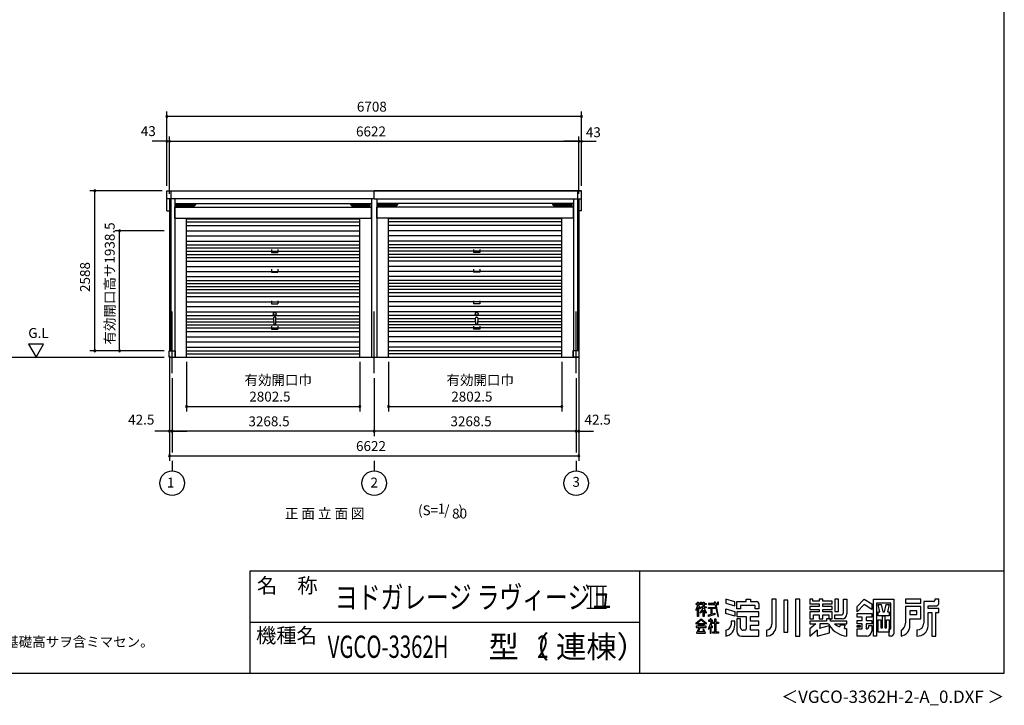
# Model space of a CAD drawing. Extents: x 868 to 32764, y 310 to 22484.
# Drawn here: x 16832 to 32764, y 310 to 11397 of the extents above; entities that cross this region are included whole.
import ezdxf
from ezdxf.enums import TextEntityAlignment as Align

# ---------------------------------------------------------------- set-up
doc = ezdxf.new("R2010")
doc.units = 0
doc.header["$LTSCALE"] = 80
doc.linetypes.add('CENTER2', pattern=[20, 12.5, -2.5, 2.5, -2.5])
doc.layers.get('0').update_dxf_attribs({"linetype": 'CONTINUOUS'})
for name, color, linetype in [('0-1', 7, 'CONTINUOUS'), ('0-2', 7, 'CONTINUOUS'), ('0-5', 7, 'CONTINUOUS'), ('0-D', 7, 'CONTINUOUS'), ('0-F', 7, 'CONTINUOUS'), ('1-0', 7, 'CONTINUOUS'), ('2-0', 7, 'CONTINUOUS'), ('FILENAME', 7, 'CONTINUOUS'), ('NAME', 20, 'CONTINUOUS'), ('SUNPOU', 4, 'CONTINUOUS'), ('WAKUMOJI-01', 130, 'CONTINUOUS'), ('WAKUSEN-01', 50, 'CONTINUOUS'), ('WAKUSEN-02', 130, 'CONTINUOUS'), ('YODOROGO', 130, 'CONTINUOUS')]:
    doc.layers.add(name, color=color, linetype=linetype)
doc.styles.add('00', font='ROMANS', dxfattribs={"width": 0.666667, "bigfont": 'BIGFONT'})
doc.styles.add('01', font='ROMANS', dxfattribs={"height": 3, "bigfont": 'BIGFONT'})
doc.styles.add('FILENAME', font='romans', dxfattribs={"height": 200, "bigfont": 'bigfont'})
doc.styles.get("Standard").update_dxf_attribs({"font": 'txt', "bigfont": 'BIGFONT'})
doc.styles.add('WAKUMOJI', font='SIMPLEX', dxfattribs={"height": 3, "bigfont": 'BIGFONT'})

msp = doc.modelspace()

# ---------------------------------------------------------------- linework, layer by layer
at = {"color": 0, "linetype": 'BYBLOCK'}
for centre, start, end in [((19214, 9830), 0, 180), ((19214, 9830), 180, 0), ((25922, 9830), 0, 180), ((25922, 9830), 180, 0), ((19214, 9430), 0, 180), ((19214, 9430), 180, 0), ((19257, 9430), 0, 180), ((19257, 9430), 0, 180), ((19257, 9430), 180, 0), ((19257, 9430), 180, 0), ((25879, 9430), 0, 180), ((25879, 9430), 0, 180), ((25879, 9430), 180, 0), ((25879, 9430), 180, 0), ((25922, 9430), 0, 180), ((25922, 9430), 180, 0), ((18049, 8630), 90, 270), ((18049, 8630), 270, 90), ((18449, 7981), 90, 270), ((18449, 7981), 270, 90), ((18049, 6042), 90, 270), ((18049, 6042), 270, 90), ((18449, 6042), 90, 270), ((18449, 6042), 270, 90), ((19532, 5142), 0, 180), ((19532, 5142), 180, 0), ((22335, 5142), 0, 180), ((22335, 5142), 180, 0), ((22801, 5142), 0, 180), ((22801, 5142), 180, 0), ((25603, 5142), 0, 180), ((25603, 5142), 180, 0), ((19257, 4742), 0, 180), ((19257, 4742), 180, 0), ((19299, 4742), 0, 180), ((19299, 4742), 0, 180), ((19299, 4742), 180, 0), ((19299, 4742), 180, 0), ((22568, 4742), 0, 180), ((22568, 4742), 0, 180), ((22568, 4742), 180, 0), ((22568, 4742), 180, 0), ((25836, 4742), 0, 180), ((25836, 4742), 0, 180), ((25836, 4742), 180, 0), ((25836, 4742), 180, 0), ((25879, 4742), 0, 180), ((25879, 4742), 180, 0), ((19257, 4342), 0, 180), ((19257, 4342), 180, 0), ((25879, 4342), 0, 180), ((25879, 4342), 180, 0)]:
    msp.add_arc(centre, 15, start, end, dxfattribs=at)
at = {"layer": '0-1', "color": 3, "linetype": 'CONTINUOUS'}
for p, q in [((19214, 8305), (19214, 8630)), ((19214, 8630), (22568, 8630)), ((19277, 8630), (19277, 6042)), ((22568, 8630), (25922, 8630)), ((22568, 8501), (22568, 8630)), ((22568, 8501), (22568, 8630)), ((25922, 8630), (22568, 8630)), ((25859, 8630), (25859, 6042)), ((25922, 8305), (25922, 8630)), ((22568, 8500), (19214, 8500)), ((19257, 8500), (19257, 6042)), ((19342, 8500), (19342, 6042)), ((22525, 8500), (22525, 5942)), ((22568, 8500), (25922, 8500)), ((22610, 8500), (22610, 5942)), ((25794, 8500), (25794, 6042)), ((25879, 8500), (25879, 6042)), ((19214, 8305), (19257, 8305)), ((19342, 8427), (22525, 8427)), ((19342, 8367), (22525, 8367)), ((19363, 8381), (19363, 8413)), ((19363, 8409), (19681, 8409)), ((19363, 8401), (19672, 8401)), ((19363, 8393), (19664, 8393)), ((19363, 8384), (19656, 8384)), ((19368, 8418), (19677, 8418)), ((19368, 8376), (19645, 8376)), ((19649, 8377), (19681, 8409)), ((22218, 8377), (22186, 8409)), ((22504, 8409), (22186, 8409)), ((22499, 8418), (22190, 8418)), ((22504, 8401), (22195, 8401)), ((22504, 8393), (22203, 8393)), ((22504, 8384), (22211, 8384)), ((22499, 8376), (22222, 8376)), ((22504, 8381), (22504, 8413)), ((25794, 8427), (22610, 8427)), ((25794, 8367), (22610, 8367)), ((22631, 8381), (22631, 8413)), ((22631, 8409), (22949, 8409)), ((22631, 8401), (22941, 8401)), ((22631, 8393), (22933, 8393)), ((22631, 8384), (22924, 8384)), ((22636, 8418), (22946, 8418)), ((22636, 8376), (22914, 8376)), ((22917, 8377), (22949, 8409)), ((25773, 8409), (25455, 8409)), ((25487, 8377), (25455, 8409)), ((25768, 8418), (25458, 8418)), ((25773, 8401), (25463, 8401)), ((25773, 8393), (25471, 8393)), ((25773, 8384), (25480, 8384)), ((25768, 8376), (25490, 8376)), ((25773, 8381), (25773, 8413)), ((25922, 8305), (25879, 8305)), ((19532, 8177), (22335, 8177)), ((19532, 8127), (22335, 8127)), ((25603, 8177), (22801, 8177)), ((25603, 8127), (22801, 8127)), ((19532, 8067), (22335, 8067)), ((19532, 7982), (22335, 7982)), ((25603, 8067), (22801, 8067)), ((25603, 7982), (22801, 7982)), ((19532, 7902), (22335, 7902)), ((19532, 7817), (22335, 7817)), ((25603, 7902), (22801, 7902)), ((25603, 7817), (22801, 7817)), ((19532, 7757), (22335, 7757)), ((19532, 7707), (22335, 7707)), ((19532, 7652), (22335, 7652)), ((20909, 7682), (20909, 7632)), ((21009, 7682), (21009, 7632)), ((25603, 7757), (22801, 7757)), ((25603, 7707), (22801, 7707)), ((25603, 7652), (22801, 7652)), ((24177, 7682), (24177, 7632)), ((24277, 7682), (24277, 7632)), ((19532, 7602), (22335, 7602)), ((19532, 7552), (22335, 7552)), ((19532, 7492), (22335, 7492)), ((20909, 7632), (21009, 7632)), ((25603, 7602), (22801, 7602)), ((25603, 7552), (22801, 7552)), ((25603, 7492), (22801, 7492)), ((24277, 7632), (24177, 7632)), ((19532, 7407), (22335, 7407)), ((20909, 7362), (20909, 7312)), ((21009, 7362), (21009, 7312)), ((25603, 7407), (22801, 7407)), ((24177, 7362), (24177, 7312)), ((24277, 7362), (24277, 7312)), ((19532, 7327), (22335, 7327)), ((19532, 7242), (22335, 7242)), ((19532, 7182), (22335, 7182)), ((20909, 7312), (21009, 7312)), ((25603, 7327), (22801, 7327)), ((25603, 7242), (22801, 7242)), ((25603, 7182), (22801, 7182)), ((24277, 7312), (24177, 7312)), ((19532, 7132), (22335, 7132)), ((19532, 7082), (22335, 7082)), ((19532, 7032), (22335, 7032)), ((25603, 7132), (22801, 7132)), ((25603, 7082), (22801, 7082)), ((25603, 7032), (22801, 7032)), ((19532, 6982), (22335, 6982)), ((19532, 6922), (22335, 6922)), ((20909, 6852), (20909, 6802)), ((21009, 6852), (21009, 6802)), ((25603, 6982), (22801, 6982)), ((25603, 6922), (22801, 6922)), ((24177, 6852), (24177, 6802)), ((24277, 6852), (24277, 6802)), ((19532, 6837), (22335, 6837)), ((19532, 6757), (22335, 6757)), ((20909, 6802), (21009, 6802)), ((25603, 6837), (22801, 6837)), ((25603, 6757), (22801, 6757)), ((24277, 6802), (24177, 6802)), ((19532, 6672), (22335, 6672)), ((19532, 6612), (22335, 6612)), ((19532, 6562), (20940, 6562)), ((20939, 6569), (20944, 6475)), ((20963, 6585), (20954, 6585)), ((20974, 6475), (20978, 6569)), ((20978, 6562), (22335, 6562)), ((25603, 6672), (22801, 6672)), ((25603, 6612), (22801, 6612)), ((24208, 6562), (22801, 6562)), ((24212, 6475), (24208, 6569)), ((24223, 6585), (24231, 6585)), ((24246, 6569), (24242, 6475)), ((25603, 6562), (24246, 6562)), ((19532, 6512), (20942, 6512)), ((19532, 6462), (22335, 6462)), ((19532, 6412), (22335, 6412)), ((20909, 6442), (20909, 6392)), ((20909, 6392), (21009, 6392)), ((20944, 6475), (20974, 6475)), ((20975, 6512), (22335, 6512)), ((21009, 6442), (21009, 6392)), ((24210, 6512), (22801, 6512)), ((25603, 6462), (22801, 6462)), ((25603, 6412), (22801, 6412)), ((24177, 6442), (24177, 6392)), ((24277, 6392), (24177, 6392)), ((24242, 6475), (24212, 6475)), ((25603, 6512), (24244, 6512)), ((24277, 6442), (24277, 6392)), ((19532, 6352), (22335, 6352)), ((19532, 6267), (22335, 6267)), ((25603, 6352), (22801, 6352)), ((25603, 6267), (22801, 6267)), ((19532, 6187), (22335, 6187)), ((19532, 6102), (22335, 6102)), ((25603, 6187), (22801, 6187)), ((25603, 6102), (22801, 6102)), ((19249, 5942), (19249, 6042)), ((19249, 6042), (19349, 6042)), ((19249, 5942), (19350, 5942)), ((19349, 6042), (19349, 5942)), ((19350, 5942), (22568, 5942)), ((19532, 6042), (22335, 6042)), ((19532, 5992), (22335, 5992)), ((22568, 5942), (25886, 5942)), ((25603, 6042), (22801, 6042)), ((25603, 5992), (22801, 5992)), ((25886, 6042), (25786, 6042)), ((25786, 6042), (25786, 5942)), ((25886, 5942), (25786, 5942)), ((25886, 5942), (25886, 6042))]:
    msp.add_line(p, q, dxfattribs=at)
for centre in [(20959, 6642), (24227, 6642)]:
    msp.add_circle(centre, 23.5, dxfattribs=at)
for centre, radius, start, end in [((19368, 8413), 5, 90, 180), ((19368, 8381), 5, 180, 270), ((19645, 8381), 5, 270, 315), ((19677, 8413), 5, 315, 90), ((22190, 8413), 5, 90, 225), ((22222, 8381), 5, 225, 270), ((22499, 8413), 5, 0, 90), ((22499, 8381), 5, 270, 0), ((22636, 8413), 5, 90, 180), ((22636, 8381), 5, 180, 270), ((22914, 8381), 5, 270, 315), ((22946, 8413), 5, 315, 90), ((25458, 8413), 5, 90, 225), ((25490, 8381), 5, 225, 270), ((25768, 8413), 5, 0, 90), ((25768, 8381), 5, 270, 0), ((20954, 6570), 15, 90, 182.6026), ((20963, 6570), 15, 357.3974, 90), ((24223, 6570), 15, 90, 182.6026), ((24231, 6570), 15, 357.3974, 90)]:
    msp.add_arc(centre, radius, start, end, dxfattribs=at)
at = {"layer": '0-2', "color": 4, "linetype": 'CONTINUOUS'}
for p, q in [((19299, 4662), (19299, 4400)), ((25836, 4662), (25836, 4400)), ((19299, 4262), (19299, 4102)), ((22568, 4262), (22568, 4102)), ((25836, 4262), (25836, 4102))]:
    msp.add_line(p, q, dxfattribs=at)
for centre in [(19299, 3902), (22568, 3902), (25836, 3902)]:
    msp.add_circle(centre, 200, dxfattribs=at)
at = {"layer": '0-5', "color": 4, "linetype": 'CONTINUOUS'}
for p, q in [((16976, 6150), (17096, 5942)), ((17216, 6150), (16976, 6150)), ((17096, 5942), (17216, 6150)), ((14526, 5942), (19169, 5942))]:
    msp.add_line(p, q, dxfattribs=at)
at = {"layer": '0-F', "color": 3, "linetype": 'CONTINUOUS'}
for p, q in [((19343, 8190), (19343, 8367)), ((22524, 8190), (22524, 8367)), ((22611, 8190), (22611, 8367)), ((22611, 8190), (22611, 8367)), ((25793, 8190), (25793, 8367)), ((19343, 8190), (22524, 8190)), ((25793, 8190), (22611, 8190))]:
    msp.add_line(p, q, dxfattribs=at)
at = {"layer": '1-0', "color": 2, "linetype": 'CONTINUOUS'}
for p, q in [((19532, 5942), (19532, 8190)), ((22335, 5942), (22335, 8190)), ((22801, 5942), (22801, 8190)), ((25603, 5942), (25603, 8190)), ((19342, 6048), (19350, 6048)), ((19350, 5942), (19350, 6048)), ((25794, 6048), (25786, 6048)), ((25786, 5942), (25786, 6048))]:
    msp.add_line(p, q, dxfattribs=at)
at = {"layer": '2-0', "color": 6, "linetype": 'CENTER2'}
for p, q in [((19299, 5680), (19299, 6717)), ((22568, 5680), (22568, 6717)), ((25836, 5680), (25836, 6717))]:
    msp.add_line(p, q, dxfattribs=at)
at = {"layer": 'NAME', "linetype": 'CONTINUOUS'}
for p, q in [((26008, 2236), (26328, 2236)), ((26068, 2236), (26068, 1876)), ((26168, 2236), (26168, 1876)), ((26268, 2236), (26268, 1876)), ((26328, 1876), (26008, 1876))]:
    msp.add_line(p, q, dxfattribs=at)
at = {"layer": 'SUNPOU', "color": 4, "linetype": 'CONTINUOUS'}
for p, q in [((19214, 8710), (19214, 9910)), ((25922, 8710), (25922, 9910)), ((25919, 9830), (19217, 9830)), ((19217, 9430), (18977, 9430)), ((19214, 8710), (19214, 9510)), ((19257, 9430), (19217, 9430)), ((19257, 8580), (19257, 9510)), ((19257, 8580), (19257, 9510)), ((19257, 9430), (19497, 9430)), ((19257, 9430), (25879, 9430)), ((25879, 9430), (25639, 9430)), ((25879, 8580), (25879, 9510)), ((25879, 8580), (25879, 9510)), ((25879, 9430), (25919, 9430)), ((25919, 9430), (26159, 9430)), ((25922, 8710), (25922, 9510)), ((19137, 8630), (17969, 8630)), ((18049, 6042), (18049, 8630)), ((19169, 7981), (18369, 7981)), ((18449, 6042), (18449, 7981)), ((19169, 6042), (17969, 6042)), ((19169, 6042), (18369, 6042)), ((19257, 5962), (19257, 4262)), ((19257, 5962), (19257, 4662)), ((25879, 5962), (25879, 4262)), ((25879, 5962), (25879, 4662)), ((19532, 5862), (19532, 5062)), ((22335, 5862), (22335, 5062)), ((22801, 5862), (22801, 5062)), ((25603, 5862), (25603, 5062)), ((19299, 5600), (19299, 4662)), ((19299, 5600), (19299, 4662)), ((22568, 5600), (22568, 4662)), ((22568, 5600), (22568, 4662)), ((25836, 5600), (25836, 4662)), ((25836, 5600), (25836, 4662)), ((19532, 5142), (22335, 5142)), ((22801, 5142), (25603, 5142)), ((19257, 4742), (19017, 4742)), ((19299, 4742), (19257, 4742)), ((22568, 4742), (19299, 4742)), ((19299, 4742), (19539, 4742)), ((25836, 4742), (22568, 4742)), ((25836, 4742), (25596, 4742)), ((25836, 4742), (25879, 4742)), ((25879, 4742), (26119, 4742)), ((19257, 4342), (25879, 4342))]:
    msp.add_line(p, q, dxfattribs=at)
at = {"layer": 'WAKUSEN-01'}
for p, q in [((32764, 828), (32764, 22484)), ((20560, 2484), (32764, 2484)), ((20560, 828), (20560, 2484)), ((868, 828), (32764, 828))]:
    msp.add_line(p, q, dxfattribs=at)
at = {"layer": 'WAKUSEN-02'}
for p, q in [((26868, 828), (26868, 2484)), ((20560, 1656), (26868, 1656))]:
    msp.add_line(p, q, dxfattribs=at)
at = {"layer": 'YODOROGO'}
for p, q in [((27778, 1956), (27802, 1956)), ((27778, 1940), (27778, 1956)), ((27802, 1940), (27778, 1940)), ((27778, 1860), (27802, 1915)), ((27802, 1980), (27818, 1980)), ((27802, 1956), (27802, 1980)), ((27802, 1915), (27802, 1940)), ((27818, 1980), (27818, 1956)), ((27818, 1956), (27850, 1956)), ((27818, 1940), (27818, 1918)), ((27890, 1940), (27818, 1940)), ((27818, 1918), (27842, 1884)), ((27850, 1980), (27866, 1980)), ((27850, 1956), (27850, 1980)), ((27866, 1980), (27866, 1956)), ((27866, 1956), (27890, 1956)), ((27890, 1980), (27906, 1980)), ((27890, 1956), (27890, 1980)), ((27890, 1901), (27890, 1940)), ((27906, 1980), (27906, 1956)), ((27906, 1956), (27938, 1956)), ((27906, 1940), (27906, 1901)), ((27938, 1940), (27906, 1940)), ((27938, 1956), (27938, 1940)), ((27978, 1956), (27978, 1940)), ((28077, 1956), (27978, 1956)), ((27978, 1940), (28080, 1940)), ((28071, 1980), (28077, 1956)), ((28091, 1980), (28071, 1980)), ((28080, 1940), (28130, 1748)), ((28096, 1956), (28091, 1980)), ((28122, 1956), (28096, 1956)), ((28099, 1940), (28138, 1940)), ((28138, 1748), (28099, 1940)), ((28122, 1980), (28122, 1956)), ((28138, 1980), (28122, 1980)), ((28138, 1956), (28138, 1980)), ((28138, 1940), (28138, 1956)), ((28402, 1985), (28258, 2028)), ((28258, 2028), (28258, 1960)), ((28258, 1960), (28402, 1917)), ((28402, 1917), (28402, 1985)), ((28434, 1988), (28586, 1988)), ((28434, 1868), (28434, 1988)), ((28730, 1924), (28498, 1924)), ((28498, 1924), (28498, 1868)), ((28586, 2028), (28658, 2028)), ((28586, 1988), (28586, 2028)), ((28658, 2028), (28658, 1988)), ((28658, 1988), (28754, 1988)), ((28730, 1868), (28730, 1924)), ((28794, 1948), (28794, 1868)), ((29002, 2028), (29002, 1620)), ((29074, 2028), (29002, 2028)), ((29074, 1580), (29074, 2028)), ((29198, 2008), (29198, 1492)), ((29262, 2008), (29198, 2008)), ((29262, 1492), (29262, 2008)), ((29386, 2028), (29386, 1428)), ((29458, 2028), (29386, 2028)), ((29458, 1428), (29458, 2028)), ((29618, 2028), (29618, 1948)), ((29666, 2028), (29618, 2028)), ((29618, 1948), (29766, 1948)), ((29666, 1996), (29666, 2028)), ((29766, 1996), (29666, 1996)), ((29766, 2028), (29766, 1996)), ((29830, 2028), (29766, 2028)), ((29766, 1948), (29766, 1908)), ((29830, 1996), (29830, 2028)), ((29978, 1996), (29830, 1996)), ((29830, 1948), (29978, 1948)), ((29830, 1908), (29830, 1948)), ((29978, 1948), (29978, 1996)), ((30082, 2028), (30022, 2028)), ((30022, 2028), (30022, 1828)), ((30082, 1828), (30082, 2028)), ((30162, 2028), (30218, 2028)), ((30162, 1812), (30162, 2028)), ((30218, 2028), (30218, 1788)), ((30382, 1908), (30498, 2028)), ((30498, 1940), (30382, 1820)), ((30498, 2028), (30618, 1948)), ((30618, 1860), (30498, 1940)), ((30618, 1948), (30618, 1860)), ((30646, 1428), (30646, 2028)), ((30646, 2028), (30974, 2028)), ((30698, 1964), (30698, 1428)), ((30926, 1964), (30698, 1964)), ((30724, 1940), (30772, 1940)), ((30750, 1820), (30724, 1940)), ((30772, 1940), (30798, 1820)), ((30826, 1820), (30852, 1940)), ((30852, 1940), (30900, 1940)), ((30900, 1940), (30874, 1820)), ((30926, 1548), (30926, 1964)), ((30974, 2028), (30974, 1468)), ((31414, 2028), (31166, 2028)), ((31166, 2028), (31166, 1964)), ((31166, 1964), (31414, 1964)), ((31414, 1964), (31414, 2028)), ((31462, 1988), (31462, 1636)), ((31622, 1988), (31462, 1988)), ((31534, 1916), (31662, 1916)), ((31534, 1876), (31534, 1916)), ((31638, 2028), (31638, 2004)), ((31702, 2028), (31638, 2028)), ((31702, 1956), (31702, 2028)), ((27802, 1891), (27778, 1844)), ((27778, 1844), (27778, 1860)), ((27802, 1748), (27802, 1891)), ((27818, 1894), (27818, 1748)), ((27842, 1868), (27818, 1894)), ((27842, 1884), (27842, 1868)), ((27850, 1813), (27890, 1880)), ((27890, 1848), (27850, 1797)), ((27850, 1797), (27850, 1813)), ((27858, 1901), (27890, 1901)), ((27858, 1885), (27858, 1901)), ((27890, 1885), (27858, 1885)), ((27890, 1880), (27890, 1885)), ((27890, 1748), (27890, 1848)), ((27906, 1901), (27938, 1901)), ((27906, 1885), (27906, 1881)), ((27938, 1885), (27906, 1885)), ((27906, 1881), (27938, 1813)), ((27906, 1849), (27906, 1748)), ((27938, 1797), (27906, 1849)), ((27938, 1901), (27938, 1885)), ((27938, 1813), (27938, 1797)), ((27978, 1893), (28078, 1893)), ((27978, 1873), (27978, 1893)), ((28022, 1873), (27978, 1873)), ((27978, 1772), (28022, 1785)), ((28078, 1776), (27978, 1748)), ((27978, 1748), (27978, 1772)), ((28022, 1785), (28022, 1873)), ((28034, 1873), (28034, 1787)), ((28078, 1873), (28034, 1873)), ((28034, 1787), (28078, 1799)), ((28078, 1893), (28078, 1873)), ((28078, 1799), (28078, 1776)), ((28258, 1868), (28402, 1825)), ((28258, 1796), (28258, 1868)), ((28402, 1753), (28258, 1796)), ((28402, 1825), (28402, 1753)), ((28498, 1868), (28434, 1868)), ((28794, 1820), (28434, 1820)), ((28434, 1820), (28434, 1748)), ((28794, 1868), (28730, 1868)), ((28794, 1748), (28794, 1820)), ((29618, 1908), (29618, 1860)), ((29766, 1908), (29618, 1908)), ((29618, 1860), (29766, 1860)), ((29618, 1820), (29618, 1708)), ((29766, 1820), (29618, 1820)), ((29674, 1708), (29674, 1772)), ((29674, 1772), (29766, 1772)), ((29766, 1860), (29766, 1820)), ((29766, 1772), (29766, 1708)), ((29978, 1908), (29830, 1908)), ((29830, 1860), (29978, 1860)), ((29830, 1820), (29830, 1860)), ((29978, 1820), (29830, 1820)), ((29830, 1772), (29922, 1772)), ((29830, 1708), (29830, 1772)), ((29922, 1772), (29922, 1708)), ((29978, 1860), (29978, 1908)), ((29978, 1708), (29978, 1820)), ((30022, 1828), (30082, 1828)), ((30022, 1772), (30122, 1772)), ((30022, 1708), (30022, 1772)), ((30382, 1820), (30382, 1908)), ((30382, 1796), (30618, 1796)), ((30382, 1736), (30382, 1796)), ((30618, 1796), (30618, 1736)), ((30724, 1820), (30750, 1820)), ((30724, 1756), (30724, 1820)), ((30900, 1756), (30724, 1756)), ((30792, 1564), (30792, 1756)), ((30792, 1756), (30832, 1756)), ((30798, 1820), (30826, 1820)), ((30832, 1756), (30832, 1564)), ((30874, 1820), (30900, 1820)), ((30900, 1820), (30900, 1756)), ((31414, 1908), (31166, 1908)), ((31166, 1908), (31166, 1636)), ((31238, 1836), (31238, 1780)), ((31350, 1836), (31238, 1836)), ((31238, 1780), (31350, 1780)), ((31350, 1780), (31350, 1836)), ((31414, 1708), (31414, 1908)), ((31702, 1876), (31534, 1876)), ((31534, 1596), (31534, 1812)), ((31534, 1812), (31590, 1812)), ((31590, 1812), (31590, 1428)), ((31654, 1428), (31654, 1812)), ((31654, 1812), (31702, 1812)), ((31702, 1812), (31702, 1876)), ((27778, 1644), (27858, 1708)), ((27858, 1684), (27778, 1620)), ((27778, 1620), (27778, 1644)), ((27818, 1748), (27802, 1748)), ((27810, 1609), (27810, 1633)), ((27810, 1633), (27906, 1633)), ((27906, 1609), (27810, 1609)), ((27858, 1708), (27938, 1644)), ((27938, 1620), (27858, 1684)), ((27906, 1748), (27890, 1748)), ((27906, 1633), (27906, 1609)), ((27938, 1644), (27938, 1620)), ((27978, 1684), (27978, 1668)), ((28002, 1684), (27978, 1684)), ((28026, 1668), (27978, 1557)), ((27978, 1668), (28026, 1668)), ((28002, 1708), (28002, 1684)), ((28018, 1708), (28002, 1708)), ((28018, 1684), (28018, 1708)), ((28041, 1684), (28018, 1684)), ((28020, 1611), (28041, 1660)), ((28042, 1583), (28020, 1611)), ((28041, 1660), (28041, 1684)), ((28050, 1656), (28082, 1656)), ((28050, 1632), (28050, 1656)), ((28082, 1632), (28050, 1632)), ((28082, 1656), (28082, 1708)), ((28082, 1708), (28098, 1708)), ((28082, 1500), (28082, 1632)), ((28098, 1708), (28098, 1656)), ((28098, 1656), (28138, 1656)), ((28098, 1632), (28098, 1500)), ((28138, 1632), (28098, 1632)), ((28130, 1748), (28138, 1748)), ((28138, 1656), (28138, 1632)), ((28402, 1668), (28346, 1668)), ((28346, 1668), (28346, 1612)), ((28402, 1612), (28402, 1668)), ((28434, 1748), (28586, 1748)), ((28434, 1708), (28434, 1508)), ((28498, 1708), (28434, 1708)), ((28498, 1564), (28498, 1708)), ((28586, 1748), (28586, 1548)), ((28658, 1668), (28658, 1748)), ((28658, 1748), (28794, 1748)), ((28794, 1668), (28658, 1668)), ((28658, 1604), (28794, 1604)), ((28658, 1524), (28658, 1604)), ((28794, 1604), (28794, 1668)), ((29618, 1708), (29674, 1708)), ((29618, 1668), (29618, 1628)), ((29886, 1668), (29618, 1668)), ((29618, 1668), (29618, 1628)), ((29886, 1668), (29618, 1668)), ((29713, 1628), (29618, 1548)), ((29618, 1628), (29713, 1628)), ((29713, 1628), (29618, 1548)), ((29618, 1628), (29713, 1628)), ((29766, 1708), (29830, 1708)), ((29771, 1557), (29934, 1600)), ((29918, 1628), (29778, 1628)), ((29778, 1628), (29778, 1562)), ((29950, 1708), (29886, 1708)), ((29950, 1708), (29886, 1708)), ((29886, 1708), (29886, 1668)), ((29886, 1708), (29886, 1668)), ((29922, 1708), (29978, 1708)), ((29938, 1481), (29938, 1595)), ((29938, 1481), (29938, 1595)), ((29950, 1668), (29950, 1708)), ((29950, 1668), (29950, 1708)), ((30218, 1668), (29950, 1668)), ((30218, 1668), (29950, 1668)), ((30018, 1628), (30218, 1628)), ((30018, 1628), (30218, 1628)), ((30138, 1708), (30022, 1708)), ((30106, 1604), (30098, 1576)), ((30106, 1604), (30098, 1576)), ((30190, 1604), (30106, 1604)), ((30190, 1604), (30106, 1604)), ((30178, 1552), (30190, 1604)), ((30178, 1552), (30190, 1604)), ((30218, 1628), (30218, 1668)), ((30218, 1628), (30218, 1668)), ((30466, 1736), (30382, 1736)), ((30382, 1628), (30382, 1680)), ((30382, 1680), (30466, 1680)), ((30466, 1628), (30382, 1628)), ((30382, 1602), (30434, 1602)), ((30382, 1574), (30382, 1602)), ((30386, 1598), (30430, 1598)), ((30386, 1578), (30386, 1598)), ((30390, 1594), (30426, 1594)), ((30390, 1582), (30390, 1594)), ((30426, 1594), (30426, 1582)), ((30430, 1598), (30430, 1578)), ((30434, 1602), (30434, 1574)), ((30466, 1680), (30466, 1736)), ((30466, 1548), (30466, 1628)), ((30618, 1736), (30530, 1736)), ((30530, 1736), (30530, 1680)), ((30530, 1680), (30618, 1680)), ((30618, 1628), (30530, 1628)), ((30530, 1628), (30530, 1548)), ((30570, 1600), (30618, 1600)), ((30570, 1572), (30570, 1600)), ((30618, 1680), (30618, 1628)), ((30618, 1600), (30618, 1508)), ((30724, 1492), (30724, 1692)), ((30724, 1692), (30764, 1692)), ((30764, 1692), (30764, 1564)), ((30860, 1564), (30860, 1692)), ((30860, 1692), (30900, 1692)), ((30900, 1692), (30900, 1492)), ((31238, 1596), (31238, 1708)), ((31238, 1708), (31414, 1708)), ((27778, 1589), (27778, 1569)), ((27938, 1589), (27778, 1589)), ((27778, 1569), (27825, 1569)), ((27825, 1569), (27786, 1476)), ((27786, 1476), (27930, 1476)), ((27816, 1496), (27845, 1569)), ((27902, 1496), (27816, 1496)), ((27845, 1569), (27938, 1569)), ((27885, 1536), (27902, 1496)), ((27901, 1536), (27885, 1536)), ((27930, 1476), (27901, 1536)), ((27938, 1569), (27938, 1589)), ((27978, 1533), (28002, 1580)), ((27978, 1557), (27978, 1533)), ((28002, 1580), (28002, 1476)), ((28002, 1476), (28018, 1476)), ((28018, 1585), (28042, 1563)), ((28018, 1476), (28018, 1585)), ((28042, 1563), (28042, 1583)), ((28050, 1500), (28082, 1500)), ((28050, 1476), (28050, 1500)), ((28138, 1476), (28050, 1476)), ((28098, 1500), (28138, 1500)), ((28138, 1500), (28138, 1476)), ((28258, 1524), (28258, 1428)), ((28562, 1524), (28538, 1524)), ((28794, 1524), (28658, 1524)), ((28794, 1428), (28794, 1524)), ((28914, 1524), (28914, 1428)), ((29198, 1492), (29262, 1492)), ((29618, 1548), (29618, 1428)), ((29618, 1548), (29618, 1428)), ((29618, 1428), (29738, 1528)), ((29618, 1428), (29738, 1528)), ((29738, 1528), (29738, 1428)), ((29738, 1528), (29738, 1428)), ((29738, 1428), (29938, 1481)), ((29738, 1428), (29938, 1481)), ((29778, 1562), (29771, 1557)), ((30218, 1428), (30218, 1548)), ((30218, 1428), (30218, 1548)), ((30434, 1574), (30382, 1574)), ((30382, 1548), (30466, 1548)), ((30382, 1428), (30382, 1548)), ((30430, 1578), (30386, 1578)), ((30426, 1582), (30390, 1582)), ((30394, 1590), (30422, 1590)), ((30394, 1586), (30394, 1590)), ((30422, 1586), (30394, 1586)), ((30422, 1590), (30422, 1586)), ((30530, 1548), (30546, 1548)), ((30900, 1492), (30724, 1492)), ((30764, 1564), (30792, 1564)), ((30832, 1564), (30860, 1564)), ((30900, 1548), (30926, 1548)), ((30900, 1428), (30900, 1548)), ((31094, 1524), (31094, 1428)), ((31350, 1528), (31350, 1428)), ((28514, 1428), (28794, 1428)), ((29386, 1428), (29458, 1428)), ((30538, 1428), (30382, 1428)), ((30698, 1428), (30646, 1428)), ((30934, 1428), (30900, 1428)), ((31590, 1428), (31654, 1428))]:
    msp.add_line(p, q, dxfattribs=at)
for centre, radius, start, end in [((28754, 1948), 40, 0, 90), ((31622, 2004), 16, 270, 0), ((31662, 1956), 40, 270, 0), ((30122, 1812), 40, 270, 0), ((30138, 1788), 80, 270, 0), ((28226, 1601), 176, 280.3644, 3.5415), ((28236, 1634), 112, 281.2491, 348.7509), ((28907, 1618), 94.7, 274.0524, 0.9267), ((30254, 1808), 382, 208.1411, 212.921), ((30254, 1808), 382, 213.9611, 264.4787), ((30254, 1808), 382, 213.9611, 264.4787), ((30230, 1869), 321, 228.6181, 245.6603), ((30230, 1869), 321, 228.6181, 245.6603), ((31040, 1638), 126, 295.3405, 359.189), ((31060, 1603), 178, 281.0263, 357.7711), ((31352, 1638), 110, 269.0041, 358.9126), ((31354, 1608), 180, 268.6285, 356.1664), ((28514, 1508), 80, 180, 270), ((28538, 1564), 40, 180, 270), ((28562, 1548), 24, 270, 0), ((28909, 1593), 165, 271.5351, 355.5273), ((30230, 1869), 321, 260.6063, 267.779), ((30230, 1869), 321, 260.6063, 267.779), ((30538, 1508), 80, 270, 0), ((30546, 1572), 24, 270, 360), ((30934, 1468), 40, 270, 0)]:
    msp.add_arc(centre, radius, start, end, dxfattribs=at)

# ---------------------------------------------------------------- texts
at = {"color": 7, "linetype": 'CONTINUOUS'}
for s, p in [('6708', (22288, 9910)), ('43', (18792, 9515)), ('6622', (22274, 9510)), ('43', (25993, 9497)), ('有効開口巾', (20469, 5489)), ('有効開口巾', (23738, 5489)), ('2802.5', (20547, 5222)), ('2802.5', (23815, 5222)), ('42.5', (18587, 4849)), ('3268.5', (20533, 4822)), ('3268.5', (23802, 4822)), ('42.5', (25972, 4849)), ('6622', (22274, 4422))]:
    msp.add_text(s, height=160, dxfattribs=at).set_placement(p)
for s, p in [('有効開口高サ1938.5', (18369, 6143)), ('2588', (17969, 6993))]:
    msp.add_text(s, height=160, rotation=90, dxfattribs=at).set_placement(p)
at = {"layer": '0-2', "color": 7, "linetype": 'CONTINUOUS'}
for s, p in [('1', (19274, 3891)), ('2', (22569, 3891)), ('3', (25836, 3902))]:
    msp.add_text(s, height=160, dxfattribs=at).set_placement(p, align=Align.MIDDLE)
at = {"layer": '0-5', "color": 7, "linetype": 'CONTINUOUS'}
for s, p in [('G.L', (17136, 6310)), ('正 面 立 面 図', (21767, 3390))]:
    msp.add_text(s, height=160, dxfattribs=at).set_placement(p, align=Align.MIDDLE)
msp.add_text('有効高サハ、基礎高サヲ含ミマセン。', height=160, dxfattribs=at).set_placement((15289, 1256))
at = {"layer": '0-D', "color": 7, "linetype": 'CONTINUOUS'}
for s, p in [('(S=  /   )', (23642, 3443)), ('1', (23657, 3470)), ('80', (23950, 3390))]:
    msp.add_text(s, height=160, dxfattribs=at).set_placement(p, align=Align.MIDDLE)
at = {"layer": 'FILENAME', "linetype": 'CONTINUOUS', "style": 'FILENAME'}
msp.add_text('＜VGCO-3362H-2-A_0.DXF ＞', height=200, dxfattribs=at).set_placement((32764, 348), align=Align.RIGHT)
at = {"layer": 'NAME'}
for s, style, width, p in [('ヨドガレージ ラヴィージュ', '01', 0.75, (21934, 1876)), ('2', '00', 0.67, (25206, 1076))]:
    msp.add_text(s, height=360, dxfattribs=dict(at, style=style, width=width)).set_placement(p)
at = {"layer": 'NAME', "width": 0.67}
msp.add_text('VGCO-3362H', height=360, dxfattribs=at).set_placement((21816, 1077))
at = {"layer": 'NAME', "style": '01'}
msp.add_text('型（ 連棟）', height=360, dxfattribs=at).set_placement((24418, 1076))
at = {"layer": 'WAKUMOJI-01', "style": 'WAKUMOJI'}
for s, p in [('名\u3000称', (20670, 2126)), ('機種名', (20657, 1319))]:
    msp.add_text(s, height=240, dxfattribs=at).set_placement(p)

doc.saveas('drawing.dxf')
